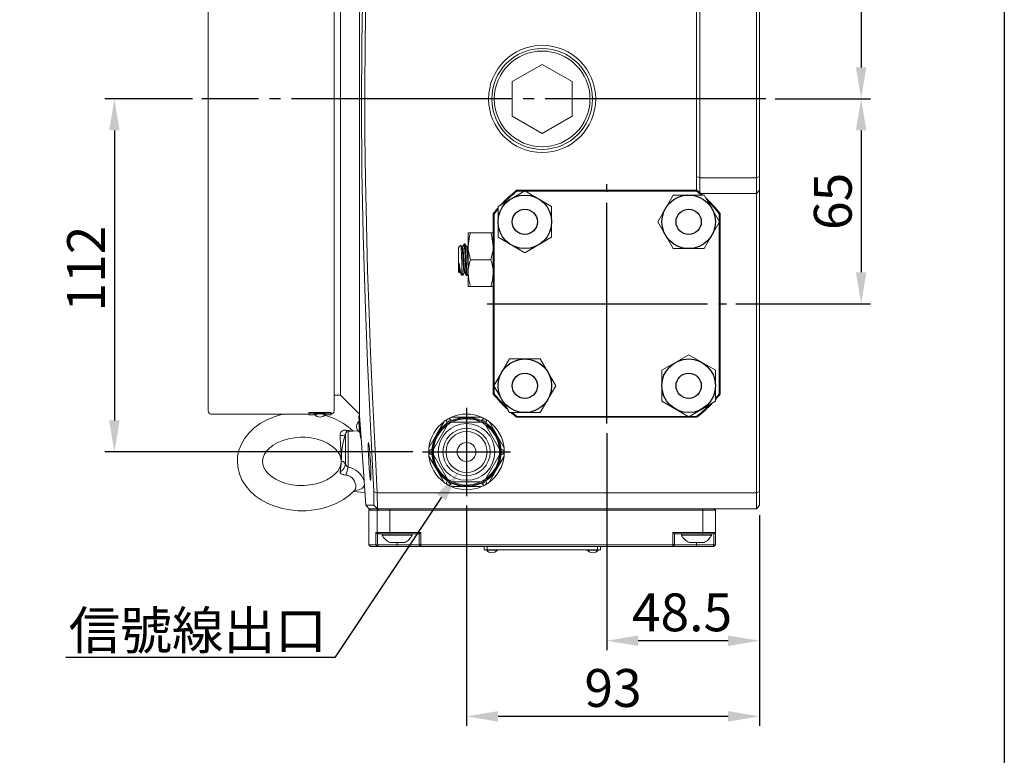
# Model space of a CAD drawing. Extents: x 5 to 2840, y 5 to 1804.
# Drawn here: x 1058 to 1370, y 453 to 686 of the extents above; entities that cross this region are included whole.
import ezdxf
from ezdxf.enums import TextEntityAlignment as Align

# ---------------------------------------------------------------- set-up
doc = ezdxf.new("R2010")
doc.units = 0
doc.header["$LTSCALE"] = 3.5
doc.linetypes.add('CENTER', pattern=[23, 20, -1, 1, -1])
doc.layers.get('DEFPOINTS').update_dxf_attribs({"linetype": 'CONTINUOUS'})
for name, color, linetype in [('BORDER', 7, 'CONTINUOUS'), ('dim', 225, 'CONTINUOUS'), ('EXT-200H-2D', 7, 'CONTINUOUS')]:
    doc.layers.add(name, color=color, linetype=linetype)
doc.styles.get("Standard").update_dxf_attribs({"font": 'romant.shx', "bigfont": 'chineset.shx'})
doc.styles.add('細明體', font='KAIU.TTF')
doc.dimstyles.get("Standard").update_dxf_attribs({"dimtxt": 2.5, "dimasz": 2.5, "dimexe": 1.25, "dimexo": 0.625, "dimtad": 1, "dimdec": 4, "dimdsep": 46, "dimlunit": 6, "dimtxsty": 'Standard', "dimcen": 2.5, "dimadec": 0, "dimazin": 0, "dimtfac": 1, "dimtdec": 4, "dimtmove": 0, "dimatfit": 3, "dimfxl": 0, "dimtolj": 1, "dimtzin": 0, "dimarcsym": 0})

# ---------------------------------------------------------------- blocks, each defined once
blk = doc.blocks.new('AA3')
at = {"layer": 'BORDER', "color": 7, "linetype": 'Continuous'}
blk.add_lwpolyline([(-203.5, 114.935), (186.5, 114.935), (186.5, -152.065), (-203.5, -152.065)], close=True, dxfattribs=at)
at = {"layer": 'dim', "color": 135, "linetype": 'Continuous'}
for tag, p in [('DATE3', (86.5, -137.065)), ('DATE1', (86.5, -143.065)), ('DATE2', (86.5, -149.065))]:
    blk.add_attdef(tag, text='', height=3.6, dxfattribs=at).set_placement(p, align=Align.MIDDLE)
at = {"layer": 'dim', "color": 35, "linetype": 'Continuous', "style": '細明體', "width": 4.238911}
blk.add_attdef('LTD', text='', height=10, dxfattribs=at).set_placement((-74.5, -146.565), (12.5, -146.565), align=Align.FIT)
at = {"layer": 'dim', "color": 134, "linetype": 'Continuous'}
for tag, height, p in [('ITEM', 5, (151.5, -140.065)), ('SCALE', 3.6, (126.5, -149.065)), ('PNUM', 3.6, (169, -149.065))]:
    blk.add_attdef(tag, text='', height=height, dxfattribs=at).set_placement(p, align=Align.MIDDLE)
blk = doc.blocks.new('*D27')
at = {"layer": 'DEFPOINTS', "color": 0}
for p in [(1243.82, 557.92), (1292.32, 531.92), (1243.82, 489.04)]:
    blk.add_point(p, dxfattribs=at)
at = {"layer": 'dim', "color": 225, "lineweight": -2}
for p, q in [((1243.82, 554.92), (1243.82, 486.04)), ((1292.32, 528.92), (1292.32, 486.04)), ((1282.32, 489.04), (1253.82, 489.04))]:
    blk.add_line(p, q, dxfattribs=at)
at = {"layer": 'dim', "color": 225}
for points in [[(1253.82, 490.7), (1253.82, 487.37), (1243.82, 489.04)], [(1282.32, 490.7), (1282.32, 487.37), (1292.32, 489.04)]]:
    blk.add_solid(points, dxfattribs=at)
at = {"layer": 'dim', "color": 220, "insert": (1267.71, 498.04), "char_height": 12, "attachment_point": 5}
blk.add_mtext('\\A1;48.5', dxfattribs=at)
blk = doc.blocks.new('*D28')
at = {"layer": 'DEFPOINTS', "color": 0}
for p in [(1199.32, 534.92), (1292.32, 531.92), (1199.32, 465.04)]:
    blk.add_point(p, dxfattribs=at)
at = {"layer": 'dim', "color": 225, "lineweight": -2}
for p, q in [((1199.32, 531.92), (1199.32, 462.04)), ((1292.32, 528.92), (1292.32, 462.04)), ((1282.32, 465.04), (1209.32, 465.04))]:
    blk.add_line(p, q, dxfattribs=at)
at = {"layer": 'dim', "color": 225}
for points in [[(1209.32, 466.7), (1209.32, 463.37), (1199.32, 465.04)], [(1282.32, 466.7), (1282.32, 463.37), (1292.32, 465.04)]]:
    blk.add_solid(points, dxfattribs=at)
at = {"layer": 'dim', "color": 220, "insert": (1245.82, 474.04), "char_height": 12, "attachment_point": 5}
blk.add_mtext('\\A1;93', dxfattribs=at)
blk = doc.blocks.new('*D29')
at = {"layer": 'DEFPOINTS', "color": 0}
for p in [(1257.59, 765.08), (1294.32, 660.92), (1324.56, 660.92)]:
    blk.add_point(p, dxfattribs=at)
at = {"layer": 'dim', "color": 225, "lineweight": -2}
for p, q in [((1260.59, 765.08), (1327.56, 765.08)), ((1324.56, 755.08), (1324.56, 670.92)), ((1297.32, 660.92), (1327.56, 660.92))]:
    blk.add_line(p, q, dxfattribs=at)
at = {"layer": 'dim', "color": 225}
for points in [[(1322.89, 755.08), (1326.23, 755.08), (1324.56, 765.08)], [(1322.89, 670.92), (1326.23, 670.92), (1324.56, 660.92)]]:
    blk.add_solid(points, dxfattribs=at)
at = {"layer": 'dim', "color": 220, "insert": (1315.56, 712.74), "char_height": 12, "attachment_point": 5, "rotation": 90}
blk.add_mtext('\\A1;104', dxfattribs=at)
blk = doc.blocks.new('*D30')
at = {"layer": 'DEFPOINTS', "color": 0}
for p in [(1294.32, 660.92), (1281.82, 595.92), (1324.56, 595.92)]:
    blk.add_point(p, dxfattribs=at)
at = {"layer": 'dim', "color": 225, "lineweight": -2}
for p, q in [((1297.32, 660.92), (1327.56, 660.92)), ((1324.56, 650.92), (1324.56, 605.92)), ((1284.82, 595.92), (1327.56, 595.92))]:
    blk.add_line(p, q, dxfattribs=at)
at = {"layer": 'dim', "color": 225}
for points in [[(1322.89, 650.92), (1326.23, 650.92), (1324.56, 660.92)], [(1322.89, 605.92), (1326.23, 605.92), (1324.56, 595.92)]]:
    blk.add_solid(points, dxfattribs=at)
at = {"layer": 'dim', "color": 220, "insert": (1315.56, 628.42), "char_height": 12, "attachment_point": 5, "rotation": 90}
blk.add_mtext('\\A1;65', dxfattribs=at)
blk = doc.blocks.new('*D31')
at = {"layer": 'DEFPOINTS', "color": 0}
for p in [(1115.32, 660.92), (1087.56, 548.92), (1185.32, 548.92)]:
    blk.add_point(p, dxfattribs=at)
at = {"layer": 'dim', "color": 225, "lineweight": -2}
for p, q in [((1112.32, 660.92), (1084.56, 660.92)), ((1087.56, 650.92), (1087.56, 558.92)), ((1182.32, 548.92), (1084.56, 548.92))]:
    blk.add_line(p, q, dxfattribs=at)
at = {"layer": 'dim', "color": 225}
for points in [[(1085.89, 650.92), (1089.22, 650.92), (1087.56, 660.92)], [(1085.89, 558.92), (1089.22, 558.92), (1087.56, 548.92)]]:
    blk.add_solid(points, dxfattribs=at)
at = {"layer": 'dim', "color": 220, "insert": (1078.56, 607.08), "char_height": 12, "attachment_point": 5, "rotation": 90}
blk.add_mtext('\\A1;112', dxfattribs=at)
blk = doc.blocks.new('EXT-200H-2DR')
at = {"layer": 'EXT-200H-2D', "color": 7, "linetype": 'Continuous', "lineweight": 15}
for p, q in [((-20, -24.59), (-20, 129.59)), ((-19, 130), (-19, -25)), ((-1, -25), (-1, 130)), ((0, 129.59), (0, -24.59)), ((-127, -100), (-127, 100)), ((-175, -99), (-175, 99)), ((-135, -99), (-135, 99)), ((-133, 0), (-133, 94)), ((-78.5, 5.48), (-69, 10.97)), ((-69, 10.97), (-59.5, 5.48)), ((-78.5, -5.48), (-78.5, 5.48)), ((-59.5, 5.48), (-59.5, -5.48)), ((-133, -94), (-133, 0)), ((-69, -10.97), (-78.5, -5.48)), ((-59.5, -5.48), (-69, -10.97)), ((-20, -29), (-20, -24.59)), ((-20, -24.59), (-19, -25)), ((-1, -25), (0, -24.59)), ((0, -24.59), (0, -29)), ((-19, -25), (-19, -29.7)), ((-19, -25), (-1, -25)), ((-1, -30), (-1, -25)), ((-83, -34.09), (-74.5, -29.19)), ((-77.14, -29), (-19.86, -29)), ((-77.03, -29.29), (-77.14, -29)), ((-19.97, -29.29), (-77.03, -29.29)), ((-74.5, -29.19), (-66, -34.09)), ((-32.31, -39), (-27.41, -30.5)), ((-27.41, -30.5), (-17.59, -30.5)), ((-19.97, -29.29), (-19.86, -29)), ((-18.65, -30), (-1, -30)), ((-17.59, -30.5), (-12.69, -39)), ((-1, -30), (0, -29)), ((-1, -125), (-1, -30)), ((0, -29), (0, -124.59)), ((-83, -43.91), (-83, -34.09)), ((-66, -34.09), (-66, -43.91)), ((-84.5, -93.64), (-84.5, -36.36)), ((-84.5, -36.36), (-84.21, -36.47)), ((-84.21, -36.47), (-84.21, -93.53)), ((-12.79, -36.47), (-12.5, -36.36)), ((-12.79, -93.53), (-12.79, -36.47)), ((-12.5, -36.36), (-12.5, -93.64)), ((-27.41, -47.5), (-32.31, -39)), ((-12.69, -39), (-17.59, -47.5)), ((-92.5, -42.5), (-92.5, -46.75)), ((-91.74, -42.5), (-92.5, -42.5)), ((-91.74, -42.5), (-85.26, -42.5)), ((-85.26, -42.5), (-84.5, -42.5)), ((-94.76, -46.37), (-95.5, -47.13)), ((-94.19, -46.92), (-94, -46.58)), ((-93.8, -46.02), (-94.01, -46.37)), ((-94, -46.58), (-94, -46.37)), ((-93.47, -46), (-93.78, -46)), ((-92.65, -46.61), (-92.77, -46.82)), ((-92.5, -46.75), (-92.5, -55.25)), ((-74.5, -48.81), (-83, -43.91)), ((-66, -43.91), (-74.5, -48.81)), ((-95.5, -54.87), (-95.5, -47.13)), ((-17.59, -47.5), (-27.41, -47.5)), ((-94.5, -55.9), (-94.5, -52.9)), ((-91.74, -51), (-85.26, -51)), ((-95.5, -54.87), (-95.31, -55.07)), ((-95.23, -55.15), (-95.2, -55.08)), ((-94.7, -55.69), (-94.5, -55.9)), ((-94.5, -55.9), (-94.27, -55.9)), ((-94.17, -55.9), (-94.27, -55.9)), ((-94.17, -55.9), (-94, -55.61)), ((-94, -55.58), (-94, -55.42)), ((-93.03, -56), (-92.72, -56)), ((-92.5, -55.25), (-92.5, -59.5)), ((-92.5, -59.5), (-91.74, -59.5)), ((-91.74, -59.5), (-85.26, -59.5)), ((-84.5, -59.5), (-85.26, -59.5)), ((-31, -86.09), (-22.5, -81.19)), ((-22.5, -81.19), (-14, -86.09)), ((-84.31, -91), (-79.41, -82.5)), ((-79.41, -82.5), (-69.59, -82.5)), ((-69.59, -82.5), (-64.69, -91)), ((-31, -95.91), (-31, -86.09)), ((-14, -86.09), (-14, -95.91)), ((-84.5, -93.64), (-84.21, -93.53)), ((-79.41, -99.5), (-84.31, -91)), ((-64.69, -91), (-69.59, -99.5)), ((-12.79, -93.53), (-12.5, -93.64)), ((-135, -94), (-133, -94)), ((-133, -94), (-127, -100)), ((-22.5, -100.81), (-31, -95.91)), ((-14, -95.91), (-22.5, -100.81)), ((-143, -99.5), (-136, -99.5)), ((-143, -99.7), (-143, -99.5)), ((-143, -100.18), (-143, -99.7)), ((-143, -99.7), (-136, -99.7)), ((-136, -99.7), (-136, -99.5)), ((-136, -100.2), (-136, -99.7)), ((-69.59, -99.5), (-79.41, -99.5)), ((-174, -100), (-143, -100)), ((-143, -100.18), (-143, -100.19)), ((-141.24, -100.19), (-143, -100.19)), ((-127.07, -104.14), (-127.2, -102.3)), ((-127.07, -104.15), (-127.2, -102.3)), ((-127.16, -100.53), (-126.96, -100.52)), ((-127.04, -102.36), (-127.16, -100.53)), ((-127.16, -100.53), (-127.16, -100.53)), ((-126.68, -107.51), (-127.16, -100.53)), ((-127, -100), (-126.96, -100.52)), ((-126.48, -107.5), (-126.96, -100.52)), ((-126.79, -102.76), (-126.81, -102.76)), ((-100.13, -102.35), (-102.53, -106.5)), ((-98.63, -102.26), (-99.27, -102.63)), ((-99.05, -103.02), (-99.27, -102.63)), ((-97.98, -101.88), (-98.63, -102.26)), ((-98.41, -102.64), (-98.63, -102.26)), ((-97.98, -101.88), (-97.75, -102.27)), ((-93, -101), (-97.8, -101)), ((-88.53, -102.5), (-97.47, -102.5)), ((-88.2, -101), (-93, -101)), ((-88.25, -102.27), (-88.02, -101.88)), ((-87.38, -102.26), (-88.02, -101.88)), ((-87.6, -102.64), (-87.38, -102.26)), ((-86.73, -102.63), (-87.38, -102.26)), ((-86.73, -102.63), (-86.95, -103.02)), ((-83.47, -106.5), (-85.87, -102.35)), ((-77.14, -101), (-77.03, -100.71)), ((-19.86, -101), (-77.14, -101)), ((-77.03, -100.71), (-19.97, -100.71)), ((-19.86, -101), (-19.97, -100.71)), ((-127.47, -105.28), (-130.56, -105.55)), ((-130.56, -116.86), (-130.56, -105.55)), ((-127.92, -104.09), (-127.92, -104.1)), ((-126.96, -105.76), (-127.07, -104.14)), ((-126.96, -105.76), (-127.07, -104.15)), ((-126.68, -107.51), (-126.8, -105.69)), ((-126.63, -105.26), (-126.61, -105.25)), ((-98.99, -103.38), (-103.46, -111.12)), ((-82.54, -111.12), (-87.01, -103.38)), ((-131.43, -115.78), (-131.43, -106.25)), ((-126.68, -107.51), (-126.48, -107.5)), ((-126.68, -107.51), (-126.68, -107.51)), ((-126.48, -107.5), (-124.98, -128.92)), ((-102.53, -106.5), (-104.92, -110.65)), ((-81.08, -110.65), (-83.47, -106.5)), ((-104.25, -111.25), (-103.8, -111.25)), ((-104.25, -111.25), (-104.25, -112)), ((-103.81, -112), (-104.25, -112)), ((-104.25, -112), (-104.25, -112.75)), ((-82.2, -111.25), (-81.75, -111.25)), ((-82.19, -112), (-81.75, -112)), ((-81.75, -112), (-81.75, -111.25)), ((-81.75, -112.75), (-81.75, -112)), ((-104.92, -113.35), (-102.53, -117.5)), ((-103.8, -112.75), (-104.25, -112.75)), ((-103.46, -112.88), (-98.99, -120.62)), ((-87.01, -120.62), (-82.54, -112.88)), ((-83.47, -117.5), (-81.08, -113.35)), ((-81.75, -112.75), (-82.2, -112.75)), ((-102.53, -117.5), (-100.13, -121.65)), ((-85.87, -121.65), (-83.47, -117.5)), ((-99.27, -121.37), (-99.05, -120.98)), ((-99.27, -121.37), (-98.63, -121.74)), ((-98.41, -121.36), (-98.63, -121.74)), ((-98.63, -121.74), (-97.98, -122.12)), ((-97.75, -121.73), (-97.98, -122.12)), ((-97.47, -121.5), (-88.53, -121.5)), ((-88.02, -122.12), (-88.25, -121.73)), ((-88.02, -122.12), (-87.38, -121.74)), ((-87.6, -121.36), (-87.38, -121.74)), ((-87.38, -121.74), (-86.73, -121.37)), ((-86.95, -120.98), (-86.73, -121.37)), ((-129.01, -124.58), (-125.26, -124.91)), ((-122.39, -128.91), (-122.42, -124.58)), ((-121.35, -125.03), (-122.42, -124.59)), ((-97.8, -123), (-93, -123)), ((-93, -123), (-88.2, -123)), ((-1, -125), (0, -124.59)), ((0, -124.59), (0, -129)), ((-121.32, -125), (-121.35, -125.03)), ((-121.35, -125.03), (-121.31, -130)), ((-121.32, -125), (-1, -125)), ((-1, -130), (-1, -125)), ((-124.98, -128.92), (-123.9, -130)), ((-123.5, -130), (-124, -130.5)), ((-121.33, -130.5), (-124, -130.5)), ((-124, -130.5), (-124, -141.5)), ((-121.29, -130), (-123.9, -130)), ((-123.5, -130), (-121.29, -130)), ((-122.39, -128.91), (-121.3, -130)), ((-121.33, -130.5), (-120.83, -130)), ((-121.33, -137.5), (-121.33, -130.5)), ((-117.34, -130.5), (-121.33, -130.5)), ((-121.29, -130), (-1, -130)), ((-117.34, -130.5), (-117.34, -130)), ((-117.34, -137.5), (-117.34, -130.5)), ((-18, -130.5), (-117.34, -130.5)), ((-18, -130.5), (-18, -130)), ((-14, -130.5), (-18, -130.5)), ((-18, -137.5), (-18, -130.5)), ((-14, -130.5), (-14.5, -130)), ((-14, -137.5), (-14, -130.5)), ((0, -129), (-1, -130)), ((-121.82, -141.5), (-121.82, -137.5)), ((-121.82, -137.5), (-121.33, -137.5)), ((-121.3, -138), (-121.82, -137.5)), ((-121.33, -137.5), (-117.34, -137.5)), ((-120.83, -138), (-121.33, -137.5)), ((-120.83, -138), (-121.3, -138)), ((-121.27, -138), (-121.27, -141.29)), ((-117.34, -138), (-120.83, -138)), ((-119.75, -138), (-119.75, -138.38)), ((-110.25, -138.38), (-119.75, -138.38)), ((-117.34, -138), (-117.34, -137.5)), ((-117.34, -137.5), (-107.5, -137.5)), ((-108, -138), (-117.34, -138)), ((-110.25, -138.38), (-110.25, -138)), ((-108, -138), (-107.5, -137.5)), ((-108, -141.29), (-108, -138)), ((-107.5, -137.5), (-107.5, -141.5)), ((-27, -138), (-27.5, -137.5)), ((-27.5, -141.5), (-27.5, -137.5)), ((-27.5, -137.5), (-18, -137.5)), ((-27, -138), (-27, -141.29)), ((-18, -138), (-27, -138)), ((-24.75, -138), (-24.75, -138.38)), ((-15.25, -138.38), (-24.75, -138.38)), ((-18, -137.5), (-14, -137.5)), ((-18, -138), (-18, -137.5)), ((-14.5, -138), (-18, -138)), ((-15.25, -138.38), (-15.25, -138)), ((-14.5, -138), (-14, -137.5)), ((-14.5, -141.29), (-14.5, -138)), ((-14, -137.5), (-14, -141.5)), ((-124, -141.5), (-121.82, -141.5)), ((-124, -141.5), (-123.5, -142)), ((-121.32, -142), (-123.5, -142)), ((-121.27, -141.29), (-121.82, -141.5)), ((-121.32, -142), (-121.82, -141.5)), ((-121.32, -142), (-121.06, -141.5)), ((-115, -142), (-121.32, -142)), ((-121.27, -141.29), (-121.06, -141.5)), ((-121.06, -141.5), (-115, -141.5)), ((-112.62, -140.75), (-117.37, -140.75)), ((-115, -140.75), (-115, -141.5)), ((-115, -142), (-115, -141.5)), ((-115, -141.5), (-108, -141.5)), ((-107.5, -142), (-115, -142)), ((-108, -141.5), (-108, -141.29)), ((-107.5, -141.5), (-108, -141.29)), ((-107.5, -142), (-108, -141.5)), ((-107.5, -141.5), (-107.5, -142)), ((-107.5, -141.5), (-27.5, -141.5)), ((-27.5, -142), (-107.5, -142)), ((-87.45, -143), (-87.45, -142)), ((-86.45, -143), (-87.45, -143)), ((-84.95, -143.16), (-86.68, -143.16)), ((-86.45, -143), (-86.45, -142)), ((-51.45, -143), (-86.45, -143)), ((-83.22, -143.16), (-84.95, -143.16)), ((-52.95, -143.16), (-54.68, -143.16)), ((-51.22, -143.16), (-52.95, -143.16)), ((-51.45, -143), (-51.45, -142)), ((-50.45, -143), (-51.45, -143)), ((-50.45, -143), (-50.45, -142)), ((-27.5, -141.5), (-27, -141.29)), ((-27.5, -142), (-27, -141.5)), ((-27.5, -142), (-27.5, -141.5)), ((-20, -142), (-27.5, -142)), ((-27, -141.29), (-27, -141.5)), ((-27, -141.5), (-20, -141.5)), ((-17.62, -140.75), (-22.37, -140.75)), ((-20, -140.75), (-20, -141.5)), ((-20, -141.5), (-14.71, -141.5)), ((-20, -142), (-20, -141.5)), ((-14.5, -142), (-20, -142)), ((-14.71, -141.5), (-14.5, -141.29)), ((-14.5, -142), (-14.71, -141.5)), ((-14.5, -141.29), (-14, -141.5)), ((-14, -141.5), (-14.5, -142)), ((-84.96, -144), (-84.94, -144)), ((-52.96, -144), (-52.94, -144))]:
    blk.add_line(p, q, dxfattribs=at)
at = {"layer": 'EXT-200H-2D', "color": 1, "linetype": 'CENTER'}
for p, q in [((2, 0), (-177, 0)), ((-48.5, -103), (-48.5, -27)), ((-86.5, -65), (-10.5, -65)), ((-93, -98), (-93, -126)), ((-107, -112), (-79, -112))]:
    blk.add_line(p, q, dxfattribs=at)
at = {"layer": 'EXT-200H-2D', "color": 7, "linetype": 'Continuous', "lineweight": 15, "flags": 128}
for points in [[(-122.42, -124.58), (-123.47, -103.84), (-124.39, -83.62), (-125.18, -63.49), (-125.8, -43.05), (-126.21, -22.87), (-126.37, -2.53), (-126.27, 17.82), (-125.96, 36.43), (-125.46, 54.89), (-124.81, 73.47), (-124.02, 92.14), (-123.14, 110.53), (-122.16, 129.58)], [(-121.05, 130), (-121.84, 114.95), (-122.53, 100.81), (-123.14, 87.6), (-123.66, 75.31), (-124.11, 63.21), (-124.56, 49.11), (-124.95, 33.08), (-125.2, 17.69), (-125.3, 2.93), (-125.25, -11.82), (-125.09, -25.52), (-124.8, -39.72), (-124.4, -54.41), (-123.94, -67.85), (-123.43, -80.69), (-122.83, -94.5), (-122.12, -109.27), (-121.32, -125)], [(-91.74, -42.5), (-92.06, -43.57), (-92.5, -46.75)], [(-85.26, -42.5), (-84.94, -43.57), (-84.5, -46.75)], [(-94.41, -47.09), (-94.65, -46.71), (-94.71, -46.6)], [(-94, -46.39), (-94.13, -46.61), (-94.3, -46.92)], [(-92.98, -46.81), (-93.22, -46.41), (-93.45, -46.01)], [(-92.77, -46.82), (-92.86, -46.87), (-92.98, -46.82)], [(-92.5, -46.75), (-92.44, -47.91), (-91.74, -51)], [(-84.5, -46.75), (-84.56, -47.91), (-85.26, -51)], [(-95.31, -55.07), (-95.31, -55.05), (-95.33, -54.84), (-95.34, -54.56), (-95.36, -54.2), (-95.37, -53.78), (-95.37, -53.55), (-95.37, -53.21), (-95.37, -52.9), (-95.37, -52.59), (-95.35, -52.23), (-95.35, -52.18), (-95.34, -52.15), (-95.34, -52.14), (-95.34, -52.14), (-95.33, -52.13), (-95.33, -52.13), (-95.33, -52.13), (-95.33, -52.13), (-95.33, -52.13), (-95.32, -52.14), (-95.32, -52.16), (-95.3, -52.26)], [(-95.2, -55.08), (-95.16, -55.04), (-95.13, -55.02)], [(-94.7, -55.69), (-94.71, -55.68), (-94.84, -55.45), (-95.05, -55.08)], [(-94, -55.42), (-94.13, -55.66), (-94.27, -55.9)], [(-93.97, -55.6), (-93.96, -55.58), (-93.73, -55.18)], [(-93.73, -55.18), (-93.64, -55.13), (-93.52, -55.18)], [(-93.52, -55.18), (-93.29, -55.58), (-93.05, -55.98)], [(-91.74, -59.5), (-92.29, -57.42), (-92.5, -55.25)], [(-85.26, -59.5), (-84.71, -57.42), (-84.5, -55.25)], [(-139.5, -99.95), (-140.16, -99.96), (-140.73, -99.99), (-141.1, -100.03), (-141.23, -100.08), (-141.23, -100.09)], [(-139.5, -99.79), (-140.13, -99.8), (-140.67, -99.83), (-141.03, -99.87), (-141.16, -99.92), (-141.03, -99.97), (-140.81, -99.99)], [(-138.19, -99.99), (-137.97, -99.97), (-137.84, -99.92), (-137.97, -99.87), (-138.33, -99.83), (-138.87, -99.8), (-139.5, -99.79)], [(-137.77, -100.09), (-137.77, -100.08), (-137.9, -100.03), (-138.27, -99.99), (-138.84, -99.96), (-139.5, -99.95)], [(-151.12, -100), (-151.68, -100.11), (-154.08, -100.83), (-156.35, -101.79), (-158.45, -102.96), (-160.35, -104.34), (-162.01, -105.91), (-163.39, -107.64), (-164.47, -109.49), (-165.22, -111.43), (-165.65, -113.41), (-165.74, -115.39), (-165.52, -117.34), (-165, -119.25), (-164.18, -121.07), (-163.08, -122.8), (-161.7, -124.41), (-160.06, -125.89), (-158.19, -127.2), (-156.1, -128.33), (-153.85, -129.25), (-151.46, -129.94), (-148.97, -130.41), (-146.43, -130.64), (-143.87, -130.63), (-141.33, -130.38), (-138.84, -129.89), (-136.44, -129.17), (-134.17, -128.22), (-132.07, -127.05), (-130.16, -125.67), (-128.5, -124.1), (-128.5, -124.1), (-128.5, -124.1)], [(-132.76, -115.07), (-132.89, -116.1), (-133.27, -117.09), (-133.87, -118.06), (-134.79, -119.09), (-135.97, -120.04), (-137.36, -120.87), (-138.96, -121.58), (-140.72, -122.12), (-142.61, -122.48), (-144.56, -122.65), (-146.53, -122.62), (-148.47, -122.39), (-150.32, -121.98), (-152.03, -121.38), (-153.56, -120.64), (-154.87, -119.79), (-155.94, -118.86), (-156.76, -117.89), (-157.32, -116.9), (-157.65, -115.91), (-157.75, -114.87), (-157.56, -113.73), (-157.14, -112.74), (-156.5, -111.77), (-155.54, -110.76), (-154.33, -109.83), (-152.9, -109.01), (-151.27, -108.33), (-149.49, -107.81), (-147.59, -107.48), (-145.73, -107.34), (-145.25, -107.33)], [(-145.25, -107.33), (-144.26, -107.36), (-142.31, -107.56), (-140.45, -107.95), (-138.71, -108.52), (-137.15, -109.24), (-135.81, -110.08), (-134.7, -111), (-133.85, -111.97), (-133.25, -112.95), (-132.88, -113.94), (-132.75, -114.97), (-132.76, -115.07)], [(-131.47, -106.39), (-131.49, -106.42), (-131.59, -106.53), (-131.75, -106.62), (-131.95, -106.68), (-132.19, -106.73), (-132.47, -106.75), (-132.79, -106.75), (-133.13, -106.72)], [(-123.72, -119.3), (-123.88, -117.35), (-124.03, -115.05), (-124.14, -112.76), (-124.19, -110.8), (-124.18, -109.5), (-124.1, -109.04), (-123.98, -109.5), (-123.82, -110.81), (-123.66, -112.76), (-123.51, -115.06), (-123.41, -117.36), (-123.36, -119.31), (-123.37, -120.61), (-123.44, -121.07), (-123.56, -120.6), (-123.72, -119.3)], [(-132.75, -115), (-132.75, -115), (-132.37, -114.96), (-131.97, -115.22), (-131.43, -115.78)], [(-131.26, -119.32), (-131.92, -119.21), (-132.1, -119.16), (-132.55, -119), (-132.75, -118.89), (-133.03, -118.63), (-133.09, -118.51), (-133.13, -118.28)], [(-128.5, -124.09), (-128.47, -124.06), (-128.27, -123.75), (-128.15, -123.35), (-128.11, -122.9), (-128.17, -122.39), (-128.3, -121.86), (-128.54, -121.3), (-128.85, -120.77), (-129.28, -120.26), (-129.68, -119.92), (-130.15, -119.63), (-130.37, -119.53), (-130.81, -119.39), (-131.26, -119.32)], [(-128.49, -124.11), (-128.44, -124.04), (-128.42, -124.02)], [(-125.42, -122.57), (-125.98, -123.5), (-127.07, -124.05), (-128.44, -124.25)], [(-124.95, -128.92), (-124.94, -128.92), (-124.72, -128.92), (-124.34, -128.92), (-123.83, -128.92), (-123.18, -128.91), (-122.39, -128.91)]]:
    blk.add_lwpolyline(points, dxfattribs=at)
at = {"layer": 'EXT-200H-2D', "color": 7, "linetype": 'Continuous', "lineweight": 15}
for centre, radius in [((-69, 0), 17), ((-93, -112), 9), ((-93, -112), 7.5), ((-93, -112), 6.5), ((-93, -112), 3)]:
    blk.add_circle(centre, radius, dxfattribs=at)
at = {"layer": 'EXT-200H-2D', "color": 7, "linetype": 'Continuous', "lineweight": 15, "extrusion": (3.39456e-15, -8.87863e-16, -1)}
for radius in [16, 15.18]:
    blk.add_circle((69, 0), radius, dxfattribs=at)
at = {"layer": 'EXT-200H-2D', "color": 7, "linetype": 'Continuous'}
for centre, radius in [((-74.5, -39), 8.5), ((-22.5, -39), 8.5), ((-74.5, -39), 4), ((-22.5, -39), 4), ((-74.5, -91), 8.5), ((-22.5, -91), 8.5), ((-74.5, -91), 4), ((-22.5, -91), 4)]:
    blk.add_circle(centre, radius, dxfattribs=at)
at = {"layer": 'EXT-200H-2D', "color": 7, "linetype": 'Continuous', "lineweight": 15}
for centre, radius, start, end in [((-48.5, -65), 46, 128.5, 136.8861), ((-48.5, -65), 45.71, 128.6261, 135.6502), ((-48.5, -65), 45.71, 49.0023, 51.3739), ((-48.5, -65), 46, 48.5904, 51.5), ((-48.5, -65), 46, 38.5, 46.8861), ((-48.5, -65), 45.71, 38.6261, 45.6502), ((-48.5, -65), 46, 138.5904, 141.5), ((-48.5, -65), 45.71, 139.0023, 141.3739), ((-208.86, -54.22), 114.37, 0.6641, 3.9376), ((-94.32, -46.85), 0.148, 208.3685, 331.6315), ((-72.95, -50.14), 22.45, 185.4096, 194.3136), ((-79.11, -55.45), 13.39, 160.5961, 179.1477), ((-97.89, -55.45), 13.39, 0.8523, 19.4039), ((-95.18, -55.15), 0.148, 28.3485, 147.3635), ((-48.5, -65), 46, 218.5, 226.8861), ((-48.5, -65), 45.71, 218.6261, 225.6502), ((-48.5, -65), 45.71, 319.0023, 321.3739), ((-48.5, -65), 46, 318.5904, 321.5), ((-48.5, -65), 46, 308.5, 316.8861), ((-174, -99), 1, 180, 270), ((-136, -99), 1, 270, 0), ((-48.5, -65), 46, 228.5904, 231.5), ((-48.5, -65), 45.71, 229.0023, 231.3739), ((-48.5, -65), 45.71, 308.6261, 315.6502), ((-139.53, -98.77), 2.15, 217.8586, 270.7187), ((-139.45, -98.89), 2.03, 268.5805, 323.9514), ((-143.15, -120.09), 20.39, 46.0189, 75.4931), ((-125.72, -103.93), 2.2, 132.2382, 184), ((-127.13, -102.38), 0.1, 4, 132.2382), ((-93, -112), 12, 126.4435, 173.5565), ((-93, -112), 11, 123.9096, 150), ((-93, -112), 12, 120, 126.4435), ((-98.63, -102.26), 0.75, 30, 210), ((-106.75, -89.4), 15.65, 299.4678, 302.2148), ((-93, -112), 12, 113.5565, 120), ((-93, -112), 10.5, 115.2088, 124.7912), ((-55.22, -179.27), 87.96, 118.9144, 119.403), ((-93, -112), 11, 90, 116.0904), ((-93, -112), 12, 66.4435, 113.5565), ((-93, -112), 10.75, 90, 114.9681), ((-93, -112), 10.5, 64.7912, 115.2088), ((-93, -112), 11, 63.9096, 90), ((-93, -112), 10.75, 65.8426, 90), ((-93, -112), 10.5, 55.2088, 64.7912), ((-80.3, -88.8), 15.65, 239.4678, 242.2148), ((-93, -112), 12, 60, 66.4435), ((-87.38, -102.26), 0.75, 330, 150), ((-132.37, -178.35), 87.96, 58.9144, 59.403), ((-93, -112), 12, 53.5565, 60), ((-93, -112), 11, 30, 56.0904), ((-93, -112), 12, 6.4435, 53.5565), ((-131.6, -106.62), 1.54, 77.3978, 183.9539), ((-130.47, -106.55), 1, 95, 162.837), ((-129.7, -104.65), 1.63, 196.5853, 219.0507), ((-131.79, -114.35), 9.25, 74.4134, 86.7217), ((-125.72, -103.95), 2.2, 184, 235.7618), ((-126.9, -105.68), 0.1, 235.7618, 4), ((-93, -112), 10.75, 125.2608, 235.8869), ((-93, -112), 10.5, 124.7912, 175.2088), ((-93, -112), 10.5, 4.7912, 55.2088), ((-93, -112), 10.75, 305.8065, 54.1305), ((-585.99, -131.57), 453.54, 2.0932, 3.1401), ((-103.59, -114.96), 29.16, 162.6936, 180.0765), ((-103.11, -115), 29.64, 162.837, 175.2455), ((-93, -112), 11, 150, 176.0904), ((-93, -112), 11, 3.9096, 30), ((-93, -112), 12, 173.5565, 180), ((-104.25, -112), 0.75, 90, 270), ((-93, -112), 12, 180, 186.4435), ((-15.86, -112.92), 87.96, 178.9144, 179.403), ((-119.44, -112.6), 15.65, 359.4678, 2.2148), ((-93, -112), 10.5, 175.2088, 184.7912), ((-93, -112), 10.5, 355.2088, 4.7912), ((-66.56, -111.4), 15.65, 179.4678, 182.2148), ((-170.14, -111.08), 87.96, 358.9144, 359.403), ((-81.75, -112), 0.75, 270, 90), ((-93, -112), 12, 0, 6.4435), ((-93, -112), 12, 353.5565, 0), ((-158.74, -113.67), 26.02, 349.7867, 357.0708), ((-93, -112), 12, 186.4435, 233.5565), ((-93, -112), 11, 183.9096, 210), ((-93, -112), 10.5, 184.7912, 235.2088), ((-93, -112), 10.5, 304.7912, 355.2088), ((-93, -112), 12, 306.4435, 353.5565), ((-93, -112), 11, 330, 356.0904), ((-134.63, -115.44), 3.22, 297.8161, 353.9867), ((-129.13, -114.83), 2.49, 202.3516, 234.8179), ((-208.41, -95.99), 80.6, 343.1766, 344.9907), ((-131.68, -123.33), 6.56, 20.2755, 80.1502), ((-93, -112), 11, 210, 236.0904), ((-93, -112), 11, 303.9096, 330), ((-93, -112), 12, 233.5565, 240), ((-98.63, -121.74), 0.75, 150, 330), ((-53.63, -45.65), 87.96, 238.9144, 239.403), ((-93, -112), 10.5, 235.2088, 244.7912), ((-105.7, -135.2), 15.65, 59.4678, 62.2148), ((-93, -112), 10.5, 244.7912, 295.2088), ((-93, -112), 10.75, 245.665, 294.2903), ((-93, -112), 10.5, 295.2088, 304.7912), ((-130.78, -44.73), 87.96, 298.9144, 299.403), ((-87.38, -121.74), 0.75, 210, 30), ((-79.25, -134.6), 15.65, 119.4678, 122.2148), ((-93, -112), 12, 300, 306.4435), ((-93, -112), 12, 240, 246.4435), ((-93, -112), 11, 243.9096, 270), ((-93, -112), 12, 246.4435, 293.5565), ((-93, -112), 11, 270, 296.0904), ((-93, -112), 12, 293.5565, 300), ((-115, -135.99), 5.32, 206.6616, 243.4591), ((-115, -135.99), 5.32, 296.5409, 333.3384), ((-20, -135.99), 5.32, 206.6616, 243.4591), ((-20, -135.99), 5.32, 296.5409, 333.3384), ((-86.61, -143.1), 0.1, 90, 218.2382), ((-84.96, -141.8), 2.2, 218.2382, 270), ((-84.94, -141.8), 2.2, 270, 321.7618), ((-83.29, -143.1), 0.1, 321.7618, 90), ((-54.61, -143.1), 0.1, 90, 218.2382), ((-52.96, -141.8), 2.2, 218.2382, 270), ((-52.94, -141.8), 2.2, 270, 321.7618), ((-51.29, -143.1), 0.1, 321.7618, 90)]:
    blk.add_arc(centre, radius, start, end, dxfattribs=at)
for start_param, end_param in [(4.693741, 4.698261), (4.706987, 4.711761)]:
    blk.add_ellipse((-135.76, 0), major_axis=(388.47, 0), ratio=0.257937, start_param=start_param, end_param=end_param, dxfattribs=at)
for points, knots in [([(-93.8, -46.09), (-93.8, -46.05), (-93.76, -45.87), (-93.69, -46.3), (-93.6, -47.36), (-93.5, -49.04), (-93.41, -51), (-93.32, -52.97), (-93.22, -54.62), (-93.13, -55.77), (-93.07, -55.92), (-93.03, -56)], [0, 0, 0, 0, 0.027217, 0.150026, 0.269011, 0.392893, 0.513609, 0.634324, 0.758206, 0.877191, 1, 1, 1, 1]), ([(-93.45, -46.07), (-93.42, -46.14), (-93.36, -46.28), (-93.28, -47.39), (-93.18, -49.03), (-93.09, -51), (-93, -52.96), (-92.9, -54.64), (-92.81, -55.7), (-92.74, -56.13), (-92.7, -55.95), (-92.7, -55.92)], [0, 0, 0, 0, 0.103258, 0.225239, 0.35224, 0.475995, 0.59975, 0.726751, 0.848733, 0.974633, 1, 1, 1, 1]), ([(-92.99, -46.87), (-92.96, -46.92), (-92.9, -47.04), (-92.82, -47.97), (-92.72, -49.35), (-92.63, -50.99), (-92.56, -52.35), (-92.51, -52.96), (-92.5, -53.13)], [0, 0, 0, 0, 0.155066, 0.344003, 0.540732, 0.732421, 0.924111, 1, 1, 1, 1]), ([(-92.77, -46.88), (-92.76, -46.85), (-92.72, -46.69), (-92.65, -47.06), (-92.57, -47.8), (-92.52, -48.57), (-92.5, -48.87)], [0, 0, 0, 0, 0.087527, 0.4400463, 0.7815704, 1, 1, 1, 1]), ([(-94.41, -47.12), (-94.4, -47.19), (-94.37, -47.38), (-94.31, -48.1), (-94.22, -49.34), (-94.13, -51), (-94.04, -52.65), (-93.94, -54.05), (-93.85, -54.95), (-93.78, -55.31), (-93.74, -55.15), (-93.73, -55.12)], [0, 0, 0, 0, 0.048656, 0.142866, 0.282231, 0.418026, 0.553821, 0.693186, 0.827032, 0.965187, 1, 1, 1, 1]), ([(-94.19, -46.92), (-94.16, -47.04), (-94.12, -47.28), (-94.05, -48.09), (-93.96, -49.35), (-93.87, -51), (-93.78, -52.65), (-93.68, -54.03), (-93.6, -54.95), (-93.54, -55.07), (-93.52, -55.12)], [0, 0, 0, 0, 0.096914, 0.193361, 0.336035, 0.475054, 0.614073, 0.756747, 0.89377, 1, 1, 1, 1]), ([(-95.3, -52.26), (-95.26, -52.88), (-95.19, -53.84), (-95.12, -54.72), (-95.08, -54.96), (-95.05, -55.08)], [0, 0, 0, 0, 0.471742, 0.735232, 1, 1, 1, 1]), ([(-94.5, -52.9), (-94.47, -53.48), (-94.41, -54.49), (-94.34, -55.49), (-94.29, -55.76), (-94.27, -55.9)], [0, 0, 0, 0, 0.4080956, 0.7023857, 1, 1, 1, 1])]:
    blk.add_open_spline(points, degree=3, knots=knots, dxfattribs=at)
blk.add_open_spline([(-94.45, -46.92), (-94.41, -47.12)], degree=1, dxfattribs=at)

msp = doc.modelspace()

# ---------------------------------------------------------------- linework, layer by layer
at = {"layer": 'dim', "color": 225}
for p, q in [((1191.4, 534.555), (1157.488, 483.742)), ((1157.488, 483.742), (1072.097, 483.742))]:
    msp.add_line(p, q, dxfattribs=at)
msp.add_solid([(1190.014, 535.481), (1192.786, 533.63), (1196.951, 542.873)], dxfattribs=at)

# ---------------------------------------------------------------- block references
at = {"layer": 'BORDER', "color": 7, "linetype": 'Continuous', "xscale": 3.500000000000004, "yscale": 3.500000000000004, "zscale": 3.500000000000002}
msp.add_blockref('AA3', (717.25, 537.227), dxfattribs=at)
at = {"layer": 'EXT-200H-2D', "color": 7, "linetype": 'Continuous'}
msp.add_blockref('EXT-200H-2DR', (1292.323, 660.925), dxfattribs=at)

# ---------------------------------------------------------------- texts
at = {"layer": 'dim', "color": 220, "insert": (1154.928, 486.336), "char_height": 12, "attachment_point": 9, "style": '細明體'}
msp.add_mtext('\\A1;信號線出口', dxfattribs=at)

# ---------------------------------------------------------------- dimensions: what is measured, and where the dimension line sits
at = {"layer": 'dim', "color": 220}
for base, p1, p2, override, picture, middle in [((1324.558, 660.925), (1257.587, 765.085), (1294.323, 660.925), {"dimscale": 4, "dimtxt": 3, "dimexe": 0.75, "dimexo": 0.75, "dimgap": 0.75, "dimtad": 3, "dimdec": 0, "dimlunit": 2, "dimcen": 0, "dimclrd": 225, "dimclre": 225, "dimclrt": 220, "dimadec": 2, "dimazin": 2, "dimtp": 0.04, "dimtfac": 0.6, "dimtdec": 2, "dimtofl": 0, "dimatfit": 2, "dimtzin": 8}, '*D29', (1324.558, 712.741)), ((1087.558, 548.925), (1115.323, 660.925), (1185.323, 548.925), {"dimscale": 4, "dimtxt": 3, "dimexe": 0.75, "dimexo": 0.75, "dimgap": 0.75, "dimtad": 3, "dimdec": 2, "dimlunit": 2, "dimcen": 0, "dimclrd": 225, "dimclre": 225, "dimclrt": 220, "dimadec": 2, "dimazin": 2, "dimtp": 0.04, "dimtfac": 0.6, "dimtdec": 2, "dimtofl": 0, "dimatfit": 2, "dimtzin": 8}, '*D31', (1087.558, 607.078))]:
    dim = msp.add_linear_dim(base=base, p1=p1, p2=p2, angle=90, dimstyle='Standard', override=override, dxfattribs=at)
    dim.commit()
    dim.dimension.update_dxf_attribs({"geometry": picture, "text_midpoint": middle, "dimtype": 160})
dim = msp.add_linear_dim(base=(1324.558, 595.925), p1=(1294.323, 660.925), p2=(1281.823, 595.925), angle=90, dimstyle='Standard', override={"dimscale": 4, "dimtxt": 3, "dimexe": 0.75, "dimexo": 0.75, "dimgap": 0.75, "dimtad": 3, "dimdec": 2, "dimlunit": 2, "dimcen": 0, "dimclrd": 225, "dimclre": 225, "dimclrt": 220, "dimadec": 2, "dimazin": 2, "dimtp": 0.04, "dimtfac": 0.6, "dimtdec": 2, "dimtofl": 0, "dimtmove": 1, "dimatfit": 2, "dimtzin": 8}, dxfattribs=at)
dim.commit()
dim.dimension.update_dxf_attribs({"geometry": '*D30', "text_midpoint": (1315.558, 628.425)})
dim = msp.add_linear_dim(base=(1243.823, 489.036), p1=(1292.323, 531.925), p2=(1243.823, 557.925), dimstyle='Standard', override={"dimscale": 4, "dimtxt": 3, "dimexe": 0.75, "dimexo": 0.75, "dimgap": 0.75, "dimtad": 3, "dimdec": 2, "dimlunit": 2, "dimcen": 0, "dimclrd": 225, "dimclre": 225, "dimclrt": 220, "dimadec": 2, "dimazin": 2, "dimtp": 0.04, "dimtfac": 0.6, "dimtdec": 2, "dimtofl": 0, "dimatfit": 2, "dimtzin": 8}, dxfattribs=at)
dim.commit()
dim.dimension.update_dxf_attribs({"geometry": '*D27', "text_midpoint": (1267.707, 489.036), "dimtype": 160})
dim = msp.add_linear_dim(base=(1199.323, 465.036), p1=(1292.323, 531.925), p2=(1199.323, 534.925), dimstyle='Standard', override={"dimscale": 4, "dimtxt": 3, "dimexe": 0.75, "dimexo": 0.75, "dimgap": 0.75, "dimtad": 3, "dimdec": 2, "dimlunit": 2, "dimcen": 0, "dimclrd": 225, "dimclre": 225, "dimclrt": 220, "dimadec": 2, "dimazin": 2, "dimtp": 0.04, "dimtfac": 0.6, "dimtdec": 2, "dimtofl": 0, "dimatfit": 2, "dimtzin": 8}, dxfattribs=at)
dim.commit()
dim.dimension.update_dxf_attribs({"geometry": '*D28', "text_midpoint": (1245.823, 474.036)})

doc.saveas('drawing.dxf')
